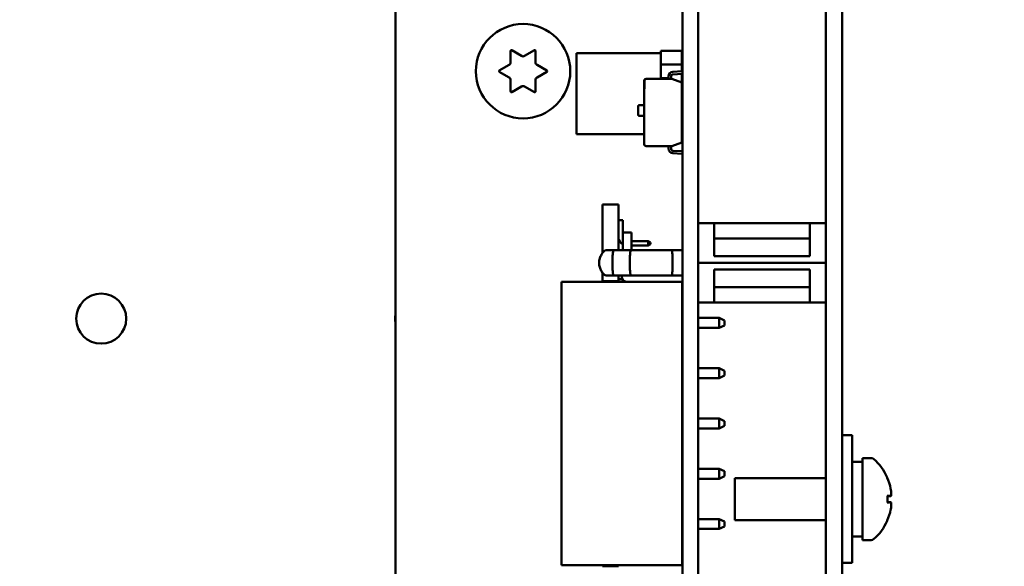
# Model space of a CAD drawing. Units: inches. Extents: x 4 to 172, y 2 to 134.
# Drawn here: x 71 to 75, y 70 to 73 of the extents above; entities that cross this region are included whole.
import ezdxf

# ---------------------------------------------------------------- set-up
doc = ezdxf.new("R2010")
doc.units = ezdxf.units.IN
doc.header["$LTSCALE"] = 8
doc.header["$MEASUREMENT"] = 0
doc.layers.add('Dimension (ANSI)', color=7, linetype='Continuous', lineweight=25)
doc.layers.add('Visible (ANSI)', color=7, linetype='Continuous', lineweight=50)
doc.styles.add('Note Text (ANSI)', font='tahoma.ttf')
doc.dimstyles.new('Default (ANSI)', dxfattribs={"dimscale": 8, "dimtxt": 0.12, "dimasz": 0.098425, "dimexe": 0.125, "dimexo": 0.0625, "dimgap": 0.031496, "dimtad": 0, "dimtih": 1, "dimtoh": 1, "dimrnd": 1e-08, "dimzin": 0, "dimdsep": 46, "dimtxsty": 'Note Text (ANSI)', "dimcen": 0.09, "dimdle": 0.393701, "dimclrd": 256, "dimclre": 256, "dimclrt": 256, "dimadec": 0, "dimazin": 1, "dimtfac": 1, "dimtofl": 0, "dimtmove": 0, "dimatfit": 3, "dimfxl": 1, "dimtolj": 1, "dimtzin": 4, "dimlwd": -1, "dimlwe": -1, "dimarcsym": 0})

# ---------------------------------------------------------------- blocks, each defined once
blk = doc.blocks.new('*D38')
at = {"layer": 'Defpoints', "color": 0, "transparency": 16777216}
for p in [(90.0568, 86.0996), (43.8668, 50.1564), (90.0568, 48.3949)]:
    blk.add_point(p, dxfattribs=at)
at = {"layer": 'Dimension (ANSI)', "transparency": 16777216}
for p, q in [((43.8668, 50.6564), (43.8668, 87.0996)), ((90.0568, 48.8949), (90.0568, 87.0996)), ((44.6542, 86.0996), (60.1074, 86.0996)), ((89.2694, 86.0996), (63.8137, 86.0996))]:
    blk.add_line(p, q, dxfattribs=at)
for points in [[(44.6542, 86.2309), (44.6542, 85.9684), (43.8668, 86.0996)], [(89.2694, 86.2309), (89.2694, 85.9684), (90.0568, 86.0996)]]:
    blk.add_solid(points, dxfattribs=at)
at = {"layer": 'Dimension (ANSI)', "transparency": 16777216, "insert": (60.3594, 86.5993), "char_height": 0.96, "attachment_point": 1, "style": 'Note Text (ANSI)'}
blk.add_mtext('\\A1;46.19', dxfattribs=at)

msp = doc.modelspace()

# ---------------------------------------------------------------- linework, layer by layer
at = {"layer": 'Visible (ANSI)'}
for p, q in [((72.6995, 68.2489), (72.6995, 76.3719)), ((74.386, 68.2489), (74.386, 76.3719)), ((74.4495, 68.2489), (74.4495, 76.3719)), ((73.824, 75.9269), (73.824, 68.8169)), ((73.886, 75.9269), (73.886, 68.8169)), ((73.1507, 72.4069), (73.1507, 72.4511)), ((73.1552, 72.4537), (73.1935, 72.4316)), ((73.2055, 72.4316), (73.2437, 72.4537)), ((73.2482, 72.4511), (73.2482, 72.4069)), ((73.4088, 72.443), (73.4088, 72.1249)), ((73.7394, 72.443), (73.4088, 72.443)), ((73.7394, 72.4514), (73.822, 72.4514)), ((73.7394, 72.3981), (73.7394, 72.4514)), ((73.7394, 72.4514), (73.822, 72.4514)), ((73.7807, 72.4514), (73.7394, 72.4514)), ((73.822, 72.4514), (73.7394, 72.4514)), ((73.7394, 72.4514), (73.7394, 72.3981)), ((73.7807, 72.4514), (73.7807, 72.4514)), ((73.822, 72.4514), (73.822, 72.3981)), ((73.822, 72.4514), (73.822, 72.4514)), ((73.1065, 72.3745), (73.1447, 72.3965)), ((73.2542, 72.3965), (73.2925, 72.3745)), ((73.822, 72.3981), (73.7394, 72.3981)), ((73.7394, 72.3981), (73.7394, 72.3448)), ((73.7394, 72.3981), (73.822, 72.3981)), ((73.7394, 72.3448), (73.7394, 72.3981)), ((73.822, 72.3981), (73.822, 72.3729)), ((73.1447, 72.3472), (73.1065, 72.3693)), ((73.2925, 72.3693), (73.2542, 72.3472)), ((73.6819, 72.3417), (73.7827, 72.3417)), ((73.6819, 72.3417), (73.7695, 72.3417)), ((73.7695, 72.3448), (73.7394, 72.3448)), ((73.7695, 72.3417), (73.7695, 72.3515)), ((73.7795, 72.3515), (73.7795, 72.3429)), ((73.7807, 72.3448), (73.7795, 72.3448)), ((73.7795, 72.3429), (73.7827, 72.3417)), ((73.7806, 72.3425), (73.7806, 72.3448)), ((73.7807, 72.3425), (73.7807, 72.3448)), ((73.7827, 72.3417), (73.8213, 72.3277)), ((73.8213, 72.3277), (73.7827, 72.3417)), ((73.7827, 72.3417), (73.7827, 72.3417)), ((73.7861, 72.3694), (73.8213, 72.3719)), ((73.8232, 72.3621), (73.7869, 72.3595)), ((73.8213, 72.3719), (73.8213, 72.3729)), ((73.8213, 72.3729), (73.824, 72.3729)), ((73.822, 72.362), (73.822, 72.1165)), ((73.1507, 72.2926), (73.1507, 72.3368)), ((73.1935, 72.3121), (73.1552, 72.29)), ((73.2437, 72.29), (73.2055, 72.3121)), ((73.2482, 72.3368), (73.2482, 72.2926)), ((73.674, 72.3337), (73.674, 72.3352)), ((73.674, 72.3337), (73.674, 72.3337)), ((73.674, 72.3023), (73.674, 72.3337)), ((73.6748, 72.3297), (73.674, 72.3297)), ((73.674, 72.3129), (73.674, 72.3273)), ((73.674, 72.3043), (73.6748, 72.3043)), ((73.674, 72.0861), (73.674, 72.3023)), ((73.674, 72.3023), (73.6759, 72.3023)), ((73.674, 72.0861), (73.674, 72.3023)), ((73.6748, 72.3129), (73.6748, 72.3273)), ((73.6759, 72.3023), (73.6759, 72.339)), ((73.8213, 72.3277), (73.8213, 72.0922)), ((73.8213, 72.3277), (73.8213, 72.3277)), ((73.6501, 72.2022), (73.6501, 72.2337)), ((73.6549, 72.2385), (73.674, 72.2385)), ((73.674, 72.1974), (73.6549, 72.1974)), ((73.674, 72.1249), (73.4088, 72.1249)), ((73.822, 72.1165), (73.8213, 72.1165)), ((73.7827, 72.0782), (73.6819, 72.0782)), ((73.7695, 72.0683), (73.7695, 72.0782)), ((73.7695, 72.0683), (73.7695, 72.0782)), ((73.7827, 72.0782), (73.7795, 72.077)), ((73.7795, 72.077), (73.7795, 72.0683)), ((73.8213, 72.0922), (73.7827, 72.0782)), ((73.8213, 72.0479), (73.7861, 72.0505)), ((73.7869, 72.0604), (73.8232, 72.0578)), ((73.8213, 72.047), (73.8213, 72.0479)), ((73.824, 72.047), (73.8213, 72.047)), ((73.511, 71.8496), (73.511, 71.6595)), ((73.511, 71.8496), (73.511, 71.8496)), ((73.511, 71.8496), (73.574, 71.8496)), ((73.511, 71.8496), (73.574, 71.8496)), ((73.574, 71.8496), (73.574, 71.8496)), ((73.574, 71.8496), (73.574, 71.6709)), ((73.574, 71.7874), (73.59, 71.7874)), ((73.59, 71.7874), (73.59, 71.7399)), ((73.886, 71.7764), (73.9482, 71.7764)), ((73.9482, 71.7764), (73.886, 71.7764)), ((73.9482, 71.7764), (73.9482, 71.6465)), ((74.3238, 71.7764), (73.9482, 71.7764)), ((74.3238, 71.7764), (74.386, 71.7764)), ((74.3238, 71.6465), (74.3238, 71.7764)), ((74.386, 71.7764), (74.3238, 71.7764)), ((73.59, 71.7399), (73.59, 71.6709)), ((73.624, 71.7399), (73.59, 71.7399)), ((73.624, 71.7399), (73.624, 71.6709)), ((73.624, 71.7054), (73.69, 71.7054)), ((73.69, 71.6894), (73.624, 71.6894)), ((73.69, 71.6894), (73.69, 71.7054)), ((73.69, 71.7054), (73.699, 71.7002)), ((73.699, 71.6946), (73.69, 71.6894)), ((73.699, 71.7002), (73.699, 71.6946)), ((74.3238, 71.716), (73.9482, 71.716)), ((73.6163, 71.6709), (73.5533, 71.6709)), ((73.5533, 71.6709), (73.6208, 71.6709)), ((73.6208, 71.6709), (73.7835, 71.6709)), ((73.6273, 71.6709), (73.786, 71.6709)), ((73.824, 71.6709), (73.7835, 71.6709)), ((73.786, 71.6709), (73.824, 71.6709)), ((73.786, 71.6709), (73.786, 71.6709)), ((73.9482, 71.6465), (74.3238, 71.6465)), ((73.9482, 71.6465), (74.3238, 71.6465)), ((74.386, 71.6209), (73.886, 71.6209)), ((73.511, 71.5823), (73.511, 71.5489)), ((73.5533, 71.5709), (73.6208, 71.5709)), ((73.574, 71.5709), (73.574, 71.5489)), ((73.586, 71.5709), (73.586, 71.5669)), ((73.6208, 71.5709), (73.7835, 71.5709)), ((73.7835, 71.5709), (73.824, 71.5709)), ((74.3238, 71.5953), (73.9482, 71.5953)), ((73.9482, 71.5953), (73.9482, 71.4654)), ((74.3238, 71.4654), (74.3238, 71.5953)), ((73.3504, 71.5459), (73.4254, 71.5459)), ((73.3504, 71.5459), (73.3504, 70.4359)), ((73.3504, 71.5459), (73.3504, 71.5459)), ((73.8234, 71.5459), (73.3504, 71.5459)), ((73.4704, 71.5459), (73.4254, 71.5459)), ((73.8234, 71.5459), (73.4704, 71.5459)), ((73.511, 71.5489), (73.511, 71.5459)), ((73.511, 71.5489), (73.574, 71.5489)), ((73.5884, 71.5574), (73.574, 71.5574)), ((73.574, 71.5489), (73.574, 71.5459)), ((73.6011, 71.5478), (73.6088, 71.5459)), ((73.8234, 71.5459), (73.8234, 71.5459)), ((73.8234, 71.5459), (73.8234, 70.4359)), ((73.8234, 71.543), (73.824, 71.543)), ((73.9482, 71.5259), (74.3238, 71.5259)), ((73.9482, 71.4654), (73.886, 71.4654)), ((73.9482, 71.4654), (74.3238, 71.4654)), ((74.386, 71.4654), (74.3238, 71.4654)), ((73.824, 71.4049), (73.8234, 71.4049)), ((73.9684, 71.4049), (73.886, 71.4049)), ((73.9684, 71.4049), (73.9884, 71.3949)), ((73.9684, 71.4049), (73.9684, 71.3659)), ((73.9684, 71.3659), (73.9884, 71.3759)), ((73.9884, 71.3854), (73.9884, 71.3949)), ((73.9884, 71.3949), (73.9894, 71.3949)), ((73.9884, 71.3759), (73.9884, 71.3854)), ((73.9884, 71.3759), (73.9894, 71.3759)), ((73.9894, 71.3949), (73.9894, 71.3759)), ((73.8234, 71.3659), (73.824, 71.3659)), ((73.886, 71.3659), (73.9684, 71.3659)), ((73.824, 71.2079), (73.8234, 71.2079)), ((73.9684, 71.2079), (73.886, 71.2079)), ((73.9684, 71.2079), (73.9884, 71.1979)), ((73.9684, 71.2079), (73.9684, 71.1689)), ((73.9884, 71.1789), (73.9884, 71.1979)), ((73.8234, 71.1689), (73.824, 71.1689)), ((73.886, 71.1689), (73.9684, 71.1689)), ((73.9684, 71.1689), (73.9884, 71.1789)), ((73.824, 71.0109), (73.8234, 71.0109)), ((73.9684, 71.0109), (73.886, 71.0109)), ((73.9684, 71.0109), (73.9884, 71.0009)), ((73.9684, 71.0109), (73.9684, 70.9719)), ((73.9884, 70.9819), (73.9884, 71.0009)), ((73.8234, 70.9719), (73.824, 70.9719)), ((73.886, 70.9719), (73.9684, 70.9719)), ((73.9684, 70.9719), (73.9884, 70.9819)), ((74.4495, 70.9449), (74.4895, 70.9449)), ((74.4895, 70.9449), (74.4895, 70.4449)), ((74.5295, 70.8414), (74.4895, 70.8414)), ((74.5295, 70.8559), (74.5295, 70.5339)), ((74.5634, 70.8559), (74.5295, 70.8559)), ((73.824, 70.8139), (73.8234, 70.8139)), ((73.9684, 70.8139), (73.886, 70.8139)), ((73.9684, 70.8139), (73.9884, 70.8039)), ((73.9684, 70.8139), (73.9684, 70.7749)), ((73.9884, 70.7849), (73.9884, 70.8039)), ((73.8234, 70.7749), (73.824, 70.7749)), ((73.886, 70.7749), (73.9684, 70.7749)), ((73.9684, 70.7749), (73.9884, 70.7849)), ((74.0295, 70.7769), (74.0295, 70.6129)), ((74.386, 70.7769), (74.0295, 70.7769)), ((74.627, 70.6817), (74.627, 70.7081)), ((74.6402, 70.7069), (74.627, 70.7058)), ((74.6402, 70.6828), (74.627, 70.6839)), ((73.824, 70.6169), (73.8234, 70.6169)), ((73.9684, 70.6169), (73.886, 70.6169)), ((73.9684, 70.6169), (73.9884, 70.6069)), ((73.9684, 70.6169), (73.9684, 70.5779)), ((73.9884, 70.5974), (73.9884, 70.6069)), ((73.9884, 70.6069), (73.9894, 70.6069)), ((73.9894, 70.6069), (73.9894, 70.5879)), ((74.386, 70.6129), (74.0295, 70.6129)), ((73.8234, 70.5779), (73.824, 70.5779)), ((73.886, 70.5779), (73.9684, 70.5779)), ((73.9684, 70.5779), (73.9884, 70.5879)), ((73.9884, 70.5879), (73.9884, 70.5974)), ((73.9884, 70.5879), (73.9894, 70.5879)), ((74.5295, 70.5484), (74.5178, 70.5484)), ((74.5634, 70.5339), (74.5295, 70.5339)), ((73.8234, 70.4359), (73.3504, 70.4359)), ((73.511, 70.4359), (73.511, 70.4323)), ((73.511, 70.4323), (73.574, 70.4323)), ((73.574, 70.4359), (73.574, 70.4323)), ((74.4495, 70.4449), (74.4895, 70.4449))]:
    msp.add_line(p, q, dxfattribs=at)
for centre, radius in [((73.1995, 72.3719), 0.185), ((71.5466, 71.4021), 0.098)]:
    msp.add_circle(centre, radius, dxfattribs=at)
for centre, radius, start, end in [((73.1537, 72.4511), 0.003, 60, 180), ((73.1995, 72.442), 0.012, 240, 300), ((73.2452, 72.4511), 0.003, 0, 120), ((73.1387, 72.4069), 0.012, 300, 0), ((73.2602, 72.4069), 0.012, 180, 240), ((73.108, 72.3719), 0.003, 120, 240), ((73.1387, 72.3368), 0.012, 0, 60), ((73.2602, 72.3368), 0.012, 120, 180), ((73.291, 72.3719), 0.003, 300, 60), ((73.6819, 72.3338), 0.00796, 90, 180), ((73.6819, 72.3337), 0.00796, 90, 138.8314), ((73.7874, 72.3515), 0.0179, 94.1138, 180), ((73.7874, 72.3515), 0.00796, 94.1215, 180), ((73.8226, 72.3707), 0.00862, 274.1215, 279.3688), ((73.1995, 72.3017), 0.012, 60, 120), ((73.1537, 72.2926), 0.003, 180, 300), ((73.2452, 72.2926), 0.003, 240, 0), ((73.6549, 72.2337), 0.00478, 90, 180), ((73.6549, 72.2022), 0.00478, 180, 270), ((73.6819, 72.0861), 0.00796, 180, 270), ((73.7874, 72.0683), 0.0179, 180, 265.8862), ((73.7874, 72.0683), 0.00796, 180, 265.8785), ((73.8226, 72.0492), 0.00862, 80.6312, 85.8785), ((73.604, 71.7194), 0.03, 180, 242.1819), ((73.6056, 71.5669), 0.0197, 180, 256.5), ((72.7966, 71.4021), 0.098, 172.2221, 187.7779), ((74.5634, 70.8409), 0.015, 48.7131, 90), ((74.4352, 70.6949), 0.2093, 23.9395, 48.7131), ((74.621, 70.7774), 0.006, 2.0379, 23.9395), ((74.4352, 70.6949), 0.2093, 311.2869, 336.0605), ((74.621, 70.6124), 0.006, 336.0605, 357.9621), ((74.5634, 70.5489), 0.015, 270, 311.2869)]:
    msp.add_arc(centre, radius, start, end, dxfattribs=at)
for centre, major_axis, ratio, start_param, end_param in [((74.4359, 70.6953), (0.1134, -0.1757), 0.994606, 1.200296, 1.411249), ((74.4359, 70.6867), (0.2083, 0.0183), 0.056233, 0.200032, 0.410985), ((74.4359, 70.703), (0.2083, -0.0183), 0.056233, 5.8722, 6.083153), ((74.4359, 70.6944), (-0.1134, -0.1757), 0.994606, 1.730343, 1.941297), ((74.4611, 70.6949), (-0.8308, 0), 0.176327, 1.604933, 1.653163), ((74.5178, 70.6949), (-0.8308, 0), 0.176327, 1.53666, 1.584811)]:
    msp.add_ellipse(centre, major_axis=major_axis, ratio=ratio, start_param=start_param, end_param=end_param, dxfattribs=at)
for points, knots in [([(73.5227, 71.5709), (73.52, 71.5729), (73.5172, 71.5753), (73.5146, 71.5782), (73.5115, 71.5814), (73.5085, 71.5853), (73.5059, 71.5899), (73.5048, 71.5918), (73.5038, 71.5938), (73.5029, 71.5959), (73.5018, 71.5984), (73.5008, 71.6012), (73.5, 71.604), (73.4993, 71.6066), (73.4987, 71.6094), (73.4983, 71.6122), (73.4981, 71.6136), (73.498, 71.615), (73.4979, 71.6164), (73.4978, 71.6172), (73.4978, 71.6179), (73.4978, 71.6187), (73.4977, 71.6194), (73.4977, 71.6201), (73.4977, 71.6209), (73.4977, 71.6268), (73.4986, 71.6323), (73.4999, 71.6372), (73.5, 71.6378), (73.5002, 71.6384), (73.5004, 71.639), (73.502, 71.6445), (73.5043, 71.6493), (73.5068, 71.6534), (73.5073, 71.6543), (73.5079, 71.6552), (73.5084, 71.656), (73.513, 71.6628), (73.5182, 71.6676), (73.5227, 71.6709)], [0.0000006, 0.0000006, 0.0000006, 0.0000006, 0.1154498, 0.1154498, 0.1154498, 0.25, 0.25, 0.25, 0.3068718, 0.3068718, 0.3068718, 0.375, 0.375, 0.375, 0.4375, 0.4375, 0.4375, 0.4682224, 0.4682224, 0.4682224, 0.484375, 0.484375, 0.484375, 0.5, 0.5, 0.5, 0.6111443, 0.6111443, 0.6111443, 0.625, 0.625, 0.625, 0.75, 0.75, 0.75, 0.7768802, 0.7768802, 0.7768802, 0.9999993, 0.9999993, 0.9999993, 0.9999993]), ([(73.5227, 71.6709), (73.5227, 71.6709), (73.5229, 71.6709), (73.5234, 71.6709), (73.5238, 71.6709), (73.5245, 71.6709), (73.5253, 71.6709), (73.5261, 71.6709), (73.5272, 71.6709), (73.5283, 71.6709), (73.5295, 71.6709), (73.5307, 71.6709), (73.5321, 71.6709), (73.5334, 71.6709), (73.5349, 71.6709), (73.5364, 71.6709), (73.5381, 71.6709), (73.5401, 71.6709), (73.542, 71.6709), (73.5437, 71.6709), (73.5454, 71.6709), (73.5474, 71.6709), (73.5493, 71.6709), (73.5514, 71.6709), (73.5533, 71.6709)], [0, 0, 0, 0, 0.000178383, 0.000178383, 0.000178383, 0.000349896, 0.000349896, 0.000349896, 0.000514994, 0.000514994, 0.000514994, 0.00067132, 0.00067132, 0.00067132, 0.000817299, 0.000817299, 0.000817299, 0.000985202, 0.000985202, 0.000985202, 0.001135237, 0.001135237, 0.001135237, 0.001271902, 0.001271902, 0.001271902, 0.001271902]), ([(73.5533, 71.6709), (73.553, 71.6691), (73.5524, 71.6669), (73.5516, 71.6609), (73.5514, 71.658), (73.551, 71.6543), (73.5507, 71.6523), (73.5501, 71.6464), (73.5501, 71.6435), (73.5499, 71.6368), (73.5497, 71.6327), (73.5495, 71.6285), (73.5495, 71.6272), (73.5494, 71.6222), (73.5495, 71.6191), (73.5496, 71.6144), (73.5496, 71.61), (73.5499, 71.6018), (73.5502, 71.598), (73.5505, 71.593), (73.5505, 71.5925), (73.5507, 71.5899), (73.5509, 71.5879), (73.5512, 71.5842), (73.5514, 71.5826), (73.5517, 71.5806), (73.5518, 71.5802), (73.5522, 71.5777), (73.5524, 71.5763), (73.5528, 71.5733), (73.5531, 71.5719), (73.5533, 71.5709)], [-0.2697118, -0.2697118, -0.2697118, -0.2697118, -0.2563691, -0.2563691, -0.2421949, -0.2421949, -0.2311928, -0.2311928, -0.2146543, -0.2146543, -0.1761476, -0.1761476, -0.1599698, -0.1599698, -0.1122348, -0.1122348, -0.0688412, -0.0688412, -0.0461751, -0.0461751, -0.0433852, -0.0433852, -0.0333046, -0.0333046, -0.0243235, -0.0243235, -0.0219201, -0.0219201, -0.0130111, -0.0130111, 0, 0, 0, 0]), ([(73.6208, 71.5709), (73.6206, 71.5722), (73.6203, 71.5735), (73.6199, 71.5764), (73.6198, 71.5779), (73.6193, 71.5827), (73.619, 71.5861), (73.6185, 71.5923), (73.6184, 71.5948), (73.6179, 71.6048), (73.6177, 71.6129), (73.6177, 71.6289), (73.6179, 71.6369), (73.6184, 71.647), (73.6185, 71.6495), (73.6189, 71.6557), (73.6193, 71.6591), (73.6198, 71.6639), (73.62, 71.6654), (73.6204, 71.6683), (73.6205, 71.6696), (73.6208, 71.6709)], [-0.2918261, -0.2918261, -0.2918261, -0.2918261, -0.2757179, -0.2757179, -0.2598624, -0.2598624, -0.2279043, -0.2279043, -0.206643, -0.206643, -0.1462793, -0.1462793, -0.0858424, -0.0858424, -0.0645087, -0.0645087, -0.032452, -0.032452, -0.0162622, -0.0162622, 0, 0, 0, 0]), ([(73.7835, 71.6709), (73.7837, 71.6686), (73.7839, 71.6661), (73.7843, 71.6605), (73.7844, 71.6574), (73.7848, 71.6477), (73.785, 71.6405), (73.7852, 71.629), (73.7852, 71.625), (73.7852, 71.6169), (73.7852, 71.6129), (73.785, 71.6014), (73.7848, 71.5942), (73.7844, 71.5844), (73.7843, 71.5814), (73.7839, 71.5758), (73.7837, 71.5732), (73.7835, 71.5709)], [0, 0, 0, 0, 0.0292178, 0.0292178, 0.0583663, 0.0583663, 0.116981, 0.116981, 0.1477111, 0.1477111, 0.1784781, 0.1784781, 0.2373151, 0.2373151, 0.2665548, 0.2665548, 0.2958808, 0.2958808, 0.2958808, 0.2958808]), ([(73.5533, 71.5709), (73.5514, 71.5709), (73.5493, 71.5709), (73.5474, 71.5709), (73.5454, 71.5709), (73.5437, 71.5709), (73.542, 71.5709), (73.5401, 71.5709), (73.5381, 71.5709), (73.5364, 71.5709), (73.5349, 71.5709), (73.5334, 71.5709), (73.5321, 71.5709), (73.5307, 71.5709), (73.5295, 71.5709), (73.5283, 71.5709), (73.5272, 71.5709), (73.5261, 71.5709), (73.5253, 71.5709), (73.5245, 71.5709), (73.5238, 71.5709), (73.5234, 71.5709), (73.5229, 71.5709), (73.5227, 71.5709), (73.5227, 71.5709)], [0, 0, 0, 0, 0.000136378, 0.000136378, 0.000136378, 0.000286099, 0.000286099, 0.000286099, 0.00045365, 0.00045365, 0.00045365, 0.000599323, 0.000599323, 0.000599323, 0.000755321, 0.000755321, 0.000755321, 0.000920074, 0.000920074, 0.000920074, 0.001091227, 0.001091227, 0.001091227, 0.001269237, 0.001269237, 0.001269237, 0.001269237]), ([(74.6399, 70.7368), (74.6406, 70.7333), (74.6412, 70.7295), (74.6421, 70.7225), (74.6424, 70.7192), (74.6425, 70.7139), (74.6424, 70.7115), (74.6417, 70.7082), (74.6411, 70.7073), (74.6403, 70.7069), (74.6401, 70.7069), (74.6399, 70.707)], [0, 0, 0, 0, 0.0271954, 0.0271954, 0.0543907, 0.0543907, 0.0814301, 0.0814301, 0.1084695, 0.1084695, 0.1165957, 0.1165957, 0.1165957, 0.1165957]), ([(74.6265, 70.7082), (74.6265, 70.7082), (74.6265, 70.7082), (74.6268, 70.7081), (74.627, 70.7081), (74.627, 70.7081)], [0.016667583, 0.016667583, 0.016667583, 0.016667583, 0.017051443, 0.017051443, 0.022730319, 0.022730319, 0.022730319, 0.022730319]), ([(74.627, 70.6817), (74.627, 70.6816), (74.6268, 70.6816), (74.6265, 70.6816), (74.6265, 70.6816), (74.6265, 70.6816)], [0.067940709, 0.067940709, 0.067940709, 0.067940709, 0.073619585, 0.073619585, 0.074003445, 0.074003445, 0.074003445, 0.074003445]), ([(74.6399, 70.6828), (74.6406, 70.6829), (74.6412, 70.6824), (74.6421, 70.6798), (74.6424, 70.6778), (74.6425, 70.6731), (74.6424, 70.67), (74.6417, 70.6633), (74.6411, 70.6596), (74.6403, 70.6551), (74.6401, 70.654), (74.6399, 70.6529)], [0, 0, 0, 0, 0.0271954, 0.0271954, 0.0543907, 0.0543907, 0.0814301, 0.0814301, 0.1084695, 0.1084695, 0.1165957, 0.1165957, 0.1165957, 0.1165957])]:
    msp.add_open_spline(points, degree=3, knots=knots, dxfattribs=at)

# ---------------------------------------------------------------- dimensions: what is measured, and where the dimension line sits
at = {"layer": 'Dimension (ANSI)'}
dim = msp.add_linear_dim(base=(90.0568, 86.0996), p1=(43.8668, 50.1564), p2=(90.0568, 48.3949), angle=180, dimstyle='Default (ANSI)', override={"dimgap": 0.031496, "dimtih": 0, "dimtoh": 0, "dimdec": 2, "dimtol": 0, "dimlim": 0, "dimtp": 0, "dimtm": 0, "dimtdec": 2, "dimatfit": 1}, dxfattribs=at)
dim.commit()
dim.dimension.update_dxf_attribs({"geometry": '*D38', "text_midpoint": (61.9606, 86.0996), "dimtype": 160})

doc.saveas('drawing.dxf')
